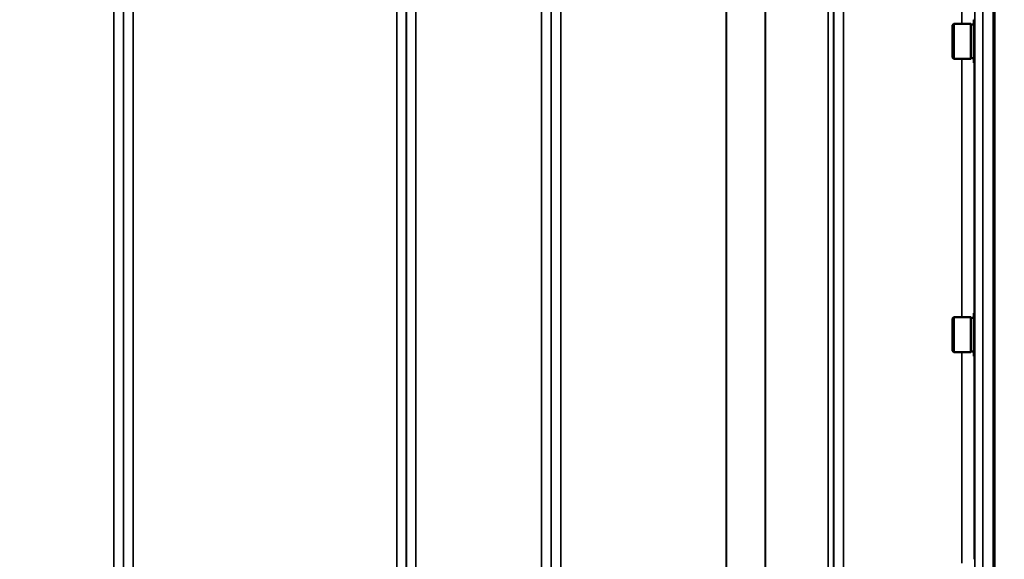
# Model space of a CAD drawing. Units: millimetres. Extents: x 100 to 8300, y -8 to 5931.
# Drawn here: x 5819 to 6179, y 1563 to 1760 of the extents above; entities that cross this region are included whole.
import ezdxf

# ---------------------------------------------------------------- set-up
doc = ezdxf.new("R2010")
doc.units = ezdxf.units.MM
doc.header["$LTSCALE"] = 20
for name, color, linetype, lineweight in [('Dimension (ISO)', 7, 'Continuous', 25), ('Visible (ISO)', 7, 'Continuous', 50), ('Visible Narrow (ISO)', 7, 'Continuous', 35)]:
    doc.layers.add(name, color=color, linetype=linetype, lineweight=lineweight)
doc.styles.add('Tricel ISO- C.S.', font='isocpeur.ttf')
doc.dimstyles.new('Tricel ISO- (cm)', dxfattribs={"dimscale": 20, "dimtxt": 4, "dimasz": 4, "dimexe": 4, "dimexo": 4, "dimgap": 1.2, "dimtad": 1, "dimdec": 0, "dimlfac": 0.1, "dimrnd": 1e-08, "dimzin": 0, "dimtxsty": 'Tricel ISO- C.S.', "dimcen": 0.09, "dimdle": 14, "dimclrd": 7, "dimclre": 7, "dimclrt": 256, "dimadec": 0, "dimazin": 0, "dimtfac": 1, "dimtdec": 0, "dimtmove": 0, "dimatfit": 3, "dimfxl": 1, "dimtolj": 1, "dimtzin": 0, "dimlwd": -1, "dimlwe": -1, "dimarcsym": 0})

# ---------------------------------------------------------------- blocks, each defined once
blk = doc.blocks.new('*D11')
at = {"layer": 'Defpoints', "color": 0, "transparency": 16777216}
for p in [(7471.66, 2246.16), (2872.09, 2184.22), (7471.66, 1024.28)]:
    blk.add_point(p, dxfattribs=at)
at = {"layer": 'Dimension (ISO)', "color": 7, "transparency": 16777216}
for p, q in [((7471.66, 2166.16), (7471.66, 944.28)), ((2872.09, 2104.22), (2872.09, 944.28)), ((2952.09, 1024.28), (7391.66, 1024.28))]:
    blk.add_line(p, q, dxfattribs=at)
for points in [[(2952.09, 1037.61), (2952.09, 1010.94), (2872.09, 1024.28)], [(7391.66, 1037.61), (7391.66, 1010.94), (7471.66, 1024.28)]]:
    blk.add_solid(points, dxfattribs=at)
at = {"layer": 'Dimension (ISO)', "transparency": 16777216, "insert": (5091.87, 1088.28), "char_height": 80, "attachment_point": 4, "style": 'Tricel ISO- C.S.'}
blk.add_mtext('\\A1;460', dxfattribs=at)
blk = doc.blocks.new('*D13')
at = {"layer": 'Defpoints', "color": 0, "transparency": 16777216}
for p in [(7006.43, 3382.36), (8086.43, 3382.36), (6161.91, 1392.37)]:
    blk.add_point(p, dxfattribs=at)
at = {"layer": 'Dimension (ISO)', "color": 7, "transparency": 16777216}
for p, q in [((7086.43, 3382.36), (8166.43, 3382.36)), ((8086.43, 1472.37), (8086.43, 3302.36)), ((6241.91, 1392.37), (8166.43, 1392.37))]:
    blk.add_line(p, q, dxfattribs=at)
for points in [[(8073.1, 3302.36), (8099.76, 3302.36), (8086.43, 3382.36)], [(8073.1, 1472.37), (8099.76, 1472.37), (8086.43, 1392.37)]]:
    blk.add_solid(points, dxfattribs=at)
at = {"layer": 'Dimension (ISO)', "transparency": 16777216, "insert": (8022.43, 2319.37), "char_height": 80, "attachment_point": 4, "rotation": 90, "style": 'Tricel ISO- C.S.'}
blk.add_mtext('\\A1;199', dxfattribs=at)

msp = doc.modelspace()

# ---------------------------------------------------------------- linework, layer by layer
at = {"layer": 'Visible (ISO)'}
for p, q in [((6175.27, 2558.25), (6175.27, 1395.54)), ((6175.59, 2558.25), (6175.59, 1395.54)), ((6168.06, 1759.94), (6168.06, 1744.19)), ((6168.06, 1759.94), (6168.24, 1759.94)), ((6160.26, 1757.99), (6160.76, 1758.49)), ((6160.26, 1746.14), (6160.26, 1757.99)), ((6160.76, 1758.49), (6160.76, 1745.64)), ((6167.06, 1758.49), (6160.76, 1758.49)), ((6167.06, 1758.49), (6167.06, 1745.64)), ((6168.06, 1758.21), (6167.06, 1758.21)), ((6160.26, 1746.14), (6160.76, 1745.64)), ((6167.06, 1745.64), (6160.76, 1745.64)), ((6168.06, 1745.91), (6167.06, 1745.91)), ((6168.06, 1744.19), (6168.32, 1744.19)), ((6168.06, 1652.78), (6168.06, 1637.03)), ((6168.06, 1652.78), (6168.23, 1652.78)), ((6160.26, 1650.83), (6160.76, 1651.33)), ((6160.26, 1638.98), (6160.26, 1650.83)), ((6160.76, 1651.33), (6160.76, 1638.48)), ((6167.06, 1651.33), (6160.76, 1651.33)), ((6167.06, 1651.33), (6167.06, 1638.48)), ((6168.06, 1651.06), (6167.06, 1651.06)), ((6160.26, 1638.98), (6160.76, 1638.48)), ((6167.06, 1638.48), (6160.76, 1638.48)), ((6168.06, 1638.76), (6167.06, 1638.76)), ((6168.06, 1637.03), (6168.33, 1637.03))]:
    msp.add_line(p, q, dxfattribs=at)
at = {"layer": 'Visible Narrow (ISO)'}
for p, q in [((5853.87, 1422.45), (5853.87, 2597)), ((5857.37, 2595.15), (5857.37, 1425.92)), ((5960.74, 1425.91), (5960.74, 2595.59)), ((5964.24, 2597.43), (5964.24, 1422.44)), ((6010.12, 1422.45), (6010.12, 2596.99)), ((6013.62, 2595.15), (6013.62, 1425.92)), ((6116.99, 1425.93), (6116.99, 2594.71)), ((6120.49, 2596.57), (6120.49, 1422.46)), ((5857.4, 1428.98), (5857.4, 2593.6)), ((5960.71, 2593.62), (5960.71, 1428.98)), ((6013.65, 1428.99), (6013.65, 2593.18)), ((6114.88, 1431.46), (6114.88, 2591.96)), ((6116.76, 2592.61), (6116.76, 1430.13)), ((6116.96, 2593.16), (6116.96, 1428.99)), ((6091.87, 1432.07), (6091.87, 2573.66)), ((6092.01, 2573.91), (6092.01, 1432.06)), ((5860.9, 2559.26), (5860.9, 1433.89)), ((5957.21, 1433.89), (5957.21, 2559.26)), ((6017.15, 2558.63), (6017.15, 1433.94)), ((6077.57, 1433.94), (6077.57, 2558.63)), ((6077.71, 2558.63), (6077.71, 1433.93)), ((6168.41, 1407.75), (6168.41, 2491.8)), ((6171.41, 2492.94), (6171.41, 1404.79)), ((6163.71, 1758.49), (6163.71, 1866.78)), ((6163.71, 1651.33), (6163.71, 1745.64)), ((6168.21, 1744.19), (6168.21, 1652.78)), ((6163.71, 1561.41), (6163.71, 1638.48)), ((6168.21, 1637.03), (6168.21, 1562.86))]:
    msp.add_line(p, q, dxfattribs=at)

# ---------------------------------------------------------------- dimensions: what is measured, and where the dimension line sits
at = {"layer": 'Dimension (ISO)', "color": 7}
for base, p1, p2, angle, picture, middle in [((8086.43, 3382.36), (6161.91, 1392.37), (7006.43, 3382.36), 90, '*D13', (8086.43, 2387.37)), ((7471.66, 1024.28), (2872.09, 2184.22), (7471.66, 2246.16), 180, '*D11', (5171.87, 1024.28))]:
    dim = msp.add_linear_dim(base=base, p1=p1, p2=p2, angle=angle, dimstyle='Tricel ISO- (cm)', override={"dimgap": 1.2, "dimdec": 0, "dimlfac": 0.1, "dimtol": 0, "dimlim": 0, "dimtp": 0, "dimtm": 0, "dimtdec": 0, "dimtofl": 0, "dimatfit": 1}, dxfattribs=at)
    dim.commit()
    dim.dimension.update_dxf_attribs({"geometry": picture, "text_midpoint": middle, "dimtype": 160})

doc.saveas('drawing.dxf')
